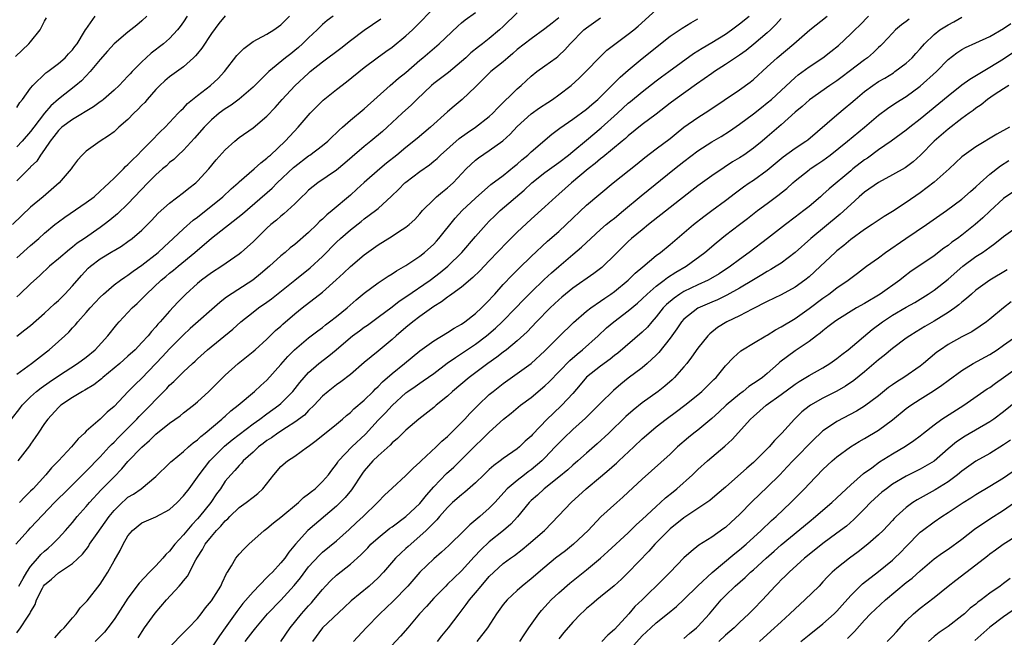
# Model space of a CAD drawing. Units: inches. Extents: x 2535000 to 2538000, y 1554000 to 1557000.
# Drawn here: x 2536099 to 2536241, y 1554390 to 1554478 of the extents above; entities that cross this region are included whole.
import ezdxf

# ---------------------------------------------------------------- set-up
doc = ezdxf.new("R2010")
doc.units = ezdxf.units.IN
doc.header["$MEASUREMENT"] = 0
doc.layers.add('LD25351554_2ft', color=153, linetype='Continuous')

msp = doc.modelspace()

# ---------------------------------------------------------------- linework, layer by layer
at = {"layer": 'LD25351554_2ft'}
for points, elevation in [([(2536099, 1554427.47), (2536101.14, 1554429), (2536103.29, 1554430.71), (2536103.67, 1554431), (2536105, 1554432.16), (2536105.93, 1554433), (2536106.48, 1554433.53), (2536107, 1554434.12), (2536107.43, 1554434.57), (2536107.78, 1554435), (2536109, 1554436.34), (2536109.58, 1554437), (2536111, 1554438.53), (2536111.49, 1554439), (2536113, 1554440.31), (2536113.91, 1554441), (2536114.55, 1554441.45), (2536115, 1554441.7), (2536115.73, 1554442.27), (2536117, 1554443.14), (2536119.33, 1554445), (2536120.19, 1554445.81), (2536121.53, 1554447), (2536123, 1554448.39), (2536124.38, 1554449.62), (2536125, 1554450.06), (2536125.52, 1554450.48), (2536126.2, 1554451), (2536128.63, 1554453), (2536129.85, 1554454.15), (2536130.84, 1554455), (2536131, 1554455.16), (2536133.17, 1554457), (2536134.11, 1554457.89), (2536135, 1554458.55), (2536135.23, 1554458.77), (2536135.5, 1554459), (2536137.62, 1554461), (2536138.28, 1554461.72), (2536139.51, 1554463), (2536141.22, 1554465), (2536142.1, 1554465.9), (2536143.11, 1554466.89), (2536145, 1554468.43), (2536146.47, 1554469.53), (2536149, 1554471.58), (2536150.85, 1554473), (2536152.1, 1554473.9), (2536153, 1554474.51), (2536155, 1554476.13), (2536155.94, 1554477), (2536156.47, 1554477.53), (2536159, 1554480.11)], 8070), ([(2536099.32, 1554397), (2536099.9, 1554398.1), (2536100.47, 1554399), (2536101, 1554399.8), (2536102.04, 1554401), (2536102.47, 1554401.53), (2536103, 1554402.01), (2536103.54, 1554402.46), (2536104.15, 1554403), (2536105, 1554403.88), (2536106.02, 1554405), (2536107, 1554406.14), (2536107.7, 1554407), (2536109, 1554408.45), (2536109.47, 1554409), (2536111.17, 1554410.83), (2536113, 1554412.72), (2536114.13, 1554413.87), (2536115, 1554414.9), (2536117, 1554416.99), (2536118.09, 1554417.91), (2536119, 1554418.82), (2536121, 1554420.43), (2536122.5, 1554421.5), (2536123, 1554421.91), (2536124.41, 1554423), (2536125, 1554423.49), (2536126.66, 1554425), (2536129, 1554427.31), (2536130.86, 1554429), (2536133, 1554430.72), (2536133.31, 1554431), (2536135, 1554432.51), (2536136.25, 1554433.75), (2536137, 1554434.4), (2536137.31, 1554434.69), (2536139, 1554436.14), (2536140.08, 1554437), (2536143, 1554439.27), (2536144.97, 1554441.03), (2536146.01, 1554441.99), (2536147, 1554442.96), (2536149, 1554444.64), (2536151, 1554446.06), (2536153, 1554447.31), (2536153.94, 1554447.94), (2536155, 1554448.62), (2536155.47, 1554449), (2536156.27, 1554449.73), (2536157, 1554450.54), (2536157.21, 1554450.79), (2536157.4, 1554451), (2536159, 1554452.61), (2536159.41, 1554453), (2536160.28, 1554453.72), (2536161, 1554454.27), (2536161.78, 1554455), (2536163.69, 1554457), (2536164.34, 1554457.66), (2536165, 1554458.24), (2536165.42, 1554458.58), (2536167, 1554459.63), (2536168.95, 1554461.05), (2536169.99, 1554462.01), (2536171, 1554463.12), (2536173, 1554464.95), (2536174.22, 1554465.78), (2536175.44, 1554466.56), (2536176.08, 1554467), (2536177, 1554467.66), (2536178.78, 1554469), (2536179.95, 1554470.05), (2536180.91, 1554471), (2536182.9, 1554473.1), (2536183.93, 1554474.07), (2536185.06, 1554474.94), (2536187, 1554476.37), (2536187.77, 1554477), (2536188.44, 1554477.56), (2536191, 1554479.89)], 8080), ([(2536098.26, 1554421), (2536099.44, 1554422.56), (2536099.79, 1554423), (2536101, 1554424.22), (2536101.86, 1554425), (2536102.49, 1554425.51), (2536103.67, 1554426.33), (2536105, 1554427.24), (2536107.75, 1554429), (2536109, 1554429.94), (2536110.26, 1554431), (2536112.12, 1554433), (2536113.4, 1554434.6), (2536113.75, 1554435), (2536115.63, 1554437), (2536116.34, 1554437.66), (2536117, 1554438.32), (2536117.65, 1554439), (2536119.8, 1554441), (2536120.47, 1554441.53), (2536121, 1554441.99), (2536121.56, 1554442.44), (2536122.21, 1554443), (2536124.63, 1554445), (2536127, 1554447.05), (2536131.47, 1554450.53), (2536135.75, 1554454.25), (2536136.49, 1554455), (2536138.81, 1554457.19), (2536139, 1554457.35), (2536141, 1554458.89), (2536141.17, 1554459), (2536143, 1554460.39), (2536143.76, 1554461), (2536144.38, 1554461.62), (2536145, 1554462.2), (2536145.4, 1554462.6), (2536145.88, 1554463), (2536147, 1554464), (2536149, 1554465.65), (2536152.71, 1554469), (2536153.95, 1554470.05), (2536155, 1554470.89), (2536157, 1554472.64), (2536157.45, 1554473), (2536159.8, 1554475), (2536162.46, 1554477.54), (2536163, 1554478), (2536163.54, 1554478.46), (2536165, 1554479.49)], 8072), ([(2536129, 1554479.04), (2536128.08, 1554477.92), (2536127, 1554476.5), (2536125.61, 1554474.39), (2536125, 1554473.63), (2536124.73, 1554473.27), (2536124.44, 1554473), (2536123, 1554471.7), (2536121, 1554470.25), (2536120.32, 1554469.68), (2536119.58, 1554469), (2536119, 1554468.42), (2536117.77, 1554467), (2536117.42, 1554466.58), (2536117, 1554466.16), (2536116.44, 1554465.56), (2536115.84, 1554465), (2536115, 1554464.13), (2536113.69, 1554463), (2536113, 1554462.36), (2536112.22, 1554461.78), (2536111.02, 1554461), (2536109, 1554459.55), (2536108.42, 1554459), (2536107.72, 1554458.28), (2536107, 1554457.28), (2536106.81, 1554457), (2536105.09, 1554455), (2536102.82, 1554453), (2536101, 1554451.52), (2536099.71, 1554450.29), (2536098.41, 1554449)], 8062), ([(2536098.81, 1554473.19), (2536100.72, 1554475), (2536101, 1554475.3), (2536102.37, 1554477), (2536103, 1554478.25), (2536103.26, 1554478.74)], 8054), ([(2536098.88, 1554403), (2536100.62, 1554405), (2536101, 1554405.38), (2536104.44, 1554409), (2536106.43, 1554411), (2536108.73, 1554413.27), (2536109, 1554413.53), (2536111, 1554415.59), (2536112.31, 1554417), (2536112.63, 1554417.37), (2536113, 1554417.7), (2536113.63, 1554418.37), (2536116.27, 1554421), (2536116.62, 1554421.38), (2536118.23, 1554423), (2536119, 1554423.81), (2536120.6, 1554425.4), (2536121, 1554425.87), (2536121.6, 1554426.4), (2536123, 1554427.8), (2536124.28, 1554429), (2536124.67, 1554429.33), (2536125, 1554429.67), (2536126.46, 1554431), (2536130.07, 1554433.93), (2536131.24, 1554435), (2536133, 1554436.39), (2536133.8, 1554437), (2536135, 1554437.83), (2536135.67, 1554438.33), (2536139, 1554441), (2536141.24, 1554442.76), (2536143, 1554444.41), (2536145, 1554446.47), (2536145.57, 1554447), (2536147, 1554448.25), (2536148.55, 1554449.45), (2536149, 1554449.81), (2536150.63, 1554451), (2536151, 1554451.31), (2536152.93, 1554453.07), (2536153.94, 1554454.06), (2536154.86, 1554455), (2536155, 1554455.12), (2536157, 1554456.63), (2536158.39, 1554457.61), (2536159, 1554458.1), (2536159.49, 1554458.51), (2536159.99, 1554459), (2536162.64, 1554461.36), (2536163.8, 1554462.2), (2536165, 1554463.01), (2536167, 1554464.54), (2536167.49, 1554465), (2536168.21, 1554465.79), (2536171, 1554468.54), (2536171.56, 1554469), (2536172.32, 1554469.68), (2536173, 1554470.34), (2536173.85, 1554471), (2536175, 1554471.82), (2536176.6, 1554473), (2536176.84, 1554473.16), (2536177, 1554473.3), (2536177.88, 1554474.12), (2536178.64, 1554475), (2536180.62, 1554477), (2536181, 1554477.32), (2536183, 1554478.73)], 8078), ([(2536144.51, 1554479), (2536143.65, 1554478.35), (2536143, 1554477.78), (2536142.23, 1554477), (2536141, 1554475.86), (2536140.14, 1554475), (2536139.54, 1554474.46), (2536139, 1554474.02), (2536138.42, 1554473.58), (2536137.69, 1554473), (2536135.29, 1554471), (2536133, 1554468.75), (2536131, 1554467.04), (2536129.83, 1554466.17), (2536129, 1554465.65), (2536128.11, 1554465), (2536127, 1554464.06), (2536125.97, 1554463), (2536124.59, 1554461.41), (2536123, 1554459.71), (2536122.24, 1554459), (2536121.62, 1554458.38), (2536121, 1554457.92), (2536120.53, 1554457.47), (2536119.96, 1554457), (2536119, 1554456.15), (2536117.85, 1554455), (2536115, 1554451.99), (2536113.48, 1554450.52), (2536112.38, 1554449.62), (2536111.58, 1554449), (2536111, 1554448.57), (2536108.74, 1554447), (2536107.69, 1554446.31), (2536107, 1554445.74), (2536106.57, 1554445.43), (2536105, 1554444.07), (2536103.73, 1554443), (2536102.33, 1554441.67), (2536101, 1554440.48), (2536099.44, 1554439), (2536099, 1554438.6)], 8066), ([(2536099, 1554444.21), (2536101, 1554445.98), (2536102.2, 1554447), (2536103, 1554447.75), (2536104.49, 1554449), (2536105, 1554449.39), (2536105.94, 1554450.07), (2536109, 1554452.15), (2536110.12, 1554453), (2536111, 1554453.78), (2536111.61, 1554454.39), (2536112.29, 1554455), (2536113, 1554455.67), (2536114.34, 1554457), (2536114.66, 1554457.34), (2536115, 1554457.62), (2536115.67, 1554458.33), (2536116.38, 1554459), (2536117, 1554459.64), (2536118.35, 1554461), (2536119.64, 1554462.36), (2536120.34, 1554463), (2536122.24, 1554465), (2536122.6, 1554465.4), (2536123, 1554465.76), (2536123.59, 1554466.41), (2536125, 1554467.55), (2536126.89, 1554469), (2536127.97, 1554470.03), (2536128.88, 1554471), (2536130.69, 1554473.31), (2536131.68, 1554474.32), (2536133, 1554475.31), (2536133.65, 1554475.65), (2536135, 1554476.41), (2536135.97, 1554477), (2536137, 1554477.72), (2536138.24, 1554479)], 8064), ([(2536123.52, 1554479), (2536123, 1554478.18), (2536122.52, 1554477.48), (2536122.14, 1554477), (2536121, 1554475.76), (2536120.14, 1554475), (2536118.36, 1554473.64), (2536117.61, 1554473), (2536117, 1554472.43), (2536115.59, 1554471), (2536115.3, 1554470.7), (2536115, 1554470.33), (2536113.75, 1554469), (2536113, 1554468.31), (2536111.5, 1554467), (2536111.22, 1554466.78), (2536111, 1554466.64), (2536110.06, 1554465.94), (2536107, 1554464.1), (2536105.51, 1554463), (2536105, 1554462.53), (2536104.34, 1554461.66), (2536103.8, 1554461), (2536103, 1554459.81), (2536102.43, 1554459), (2536101.88, 1554458.12), (2536101, 1554457.28), (2536100.87, 1554457.13), (2536100.72, 1554457), (2536099, 1554455.29)], 8060), ([(2536117.74, 1554479), (2536117, 1554478.31), (2536116.3, 1554477.7), (2536115, 1554476.67), (2536113, 1554475.02), (2536112.04, 1554473.96), (2536111, 1554472.76), (2536109.57, 1554471), (2536108.31, 1554469.69), (2536107.48, 1554469), (2536105, 1554467.03), (2536103.92, 1554466.08), (2536103, 1554465), (2536101.45, 1554463), (2536101, 1554462.38), (2536099.79, 1554461), (2536099, 1554460.17)], 8058), ([(2536099, 1554465.85), (2536099.45, 1554466.55), (2536099.83, 1554467), (2536101, 1554468.6), (2536101.32, 1554469), (2536103.19, 1554470.81), (2536103.46, 1554471), (2536105, 1554472.19), (2536105.95, 1554473), (2536106.45, 1554473.55), (2536107, 1554474.12), (2536107.37, 1554474.63), (2536107.68, 1554475), (2536108.76, 1554476.76), (2536108.89, 1554477), (2536108.92, 1554477.08), (2536110.27, 1554479)], 8056), ([(2536099, 1554432.93), (2536100.17, 1554433.83), (2536101, 1554434.5), (2536103, 1554436.23), (2536104.42, 1554437.58), (2536105, 1554438.09), (2536105.91, 1554439), (2536107, 1554440.16), (2536108.31, 1554441.69), (2536109.29, 1554442.71), (2536109.6, 1554443), (2536111, 1554444.06), (2536112.84, 1554445.16), (2536113, 1554445.28), (2536114.09, 1554445.91), (2536115, 1554446.55), (2536115.59, 1554447), (2536117, 1554448.2), (2536118.4, 1554449.6), (2536119.37, 1554450.63), (2536121, 1554452.1), (2536123, 1554453.6), (2536123.76, 1554454.24), (2536124.75, 1554455), (2536125, 1554455.23), (2536126.63, 1554457), (2536127.7, 1554458.3), (2536129, 1554459.76), (2536130.37, 1554461), (2536131, 1554461.5), (2536133, 1554462.92), (2536135, 1554464.61), (2536136.16, 1554465.84), (2536137.18, 1554467), (2536139, 1554468.95), (2536141, 1554470.8), (2536141.23, 1554471), (2536143, 1554472.4), (2536145.61, 1554474.39), (2536147, 1554475.49), (2536149, 1554476.96), (2536151.41, 1554478.59)], 8068), ([(2536099, 1554390.24), (2536099.56, 1554391), (2536100.54, 1554392.54), (2536100.93, 1554393.07), (2536101, 1554393.25), (2536101.64, 1554394.36), (2536101.83, 1554395), (2536102.71, 1554396.71), (2536102.87, 1554397), (2536103, 1554397.18), (2536104, 1554398), (2536105, 1554398.91), (2536107, 1554400.22), (2536108.44, 1554401.56), (2536109.31, 1554402.69), (2536109.49, 1554403), (2536110.57, 1554404.57), (2536112.28, 1554407), (2536113, 1554407.86), (2536114.15, 1554409), (2536114.59, 1554409.41), (2536115, 1554409.76), (2536115.78, 1554410.22), (2536116.91, 1554411), (2536119, 1554412.73), (2536121, 1554414.66), (2536121.16, 1554414.84), (2536121.35, 1554415), (2536123, 1554416.35), (2536123.71, 1554417), (2536124.39, 1554417.61), (2536125, 1554418.04), (2536125.47, 1554418.53), (2536126.09, 1554419), (2536128.49, 1554421), (2536128.75, 1554421.25), (2536129, 1554421.45), (2536129.8, 1554422.2), (2536130.85, 1554423), (2536133.22, 1554425), (2536134.14, 1554425.86), (2536135, 1554426.63), (2536137, 1554428.86), (2536137.99, 1554430.01), (2536138.98, 1554431), (2536141, 1554432.7), (2536142.3, 1554433.7), (2536143, 1554434.2), (2536143.43, 1554434.57), (2536144.02, 1554435), (2536145, 1554435.76), (2536146.54, 1554437), (2536147.84, 1554438.16), (2536149, 1554439.14), (2536151, 1554440.63), (2536152.43, 1554441.57), (2536153, 1554441.91), (2536153.65, 1554442.35), (2536155, 1554443.1), (2536157, 1554444.44), (2536157.69, 1554445), (2536159, 1554446.2), (2536159.39, 1554446.61), (2536159.74, 1554447), (2536162.1, 1554449.9), (2536163.11, 1554451), (2536165, 1554452.79), (2536167.24, 1554454.76), (2536169, 1554456.08), (2536170.6, 1554457.4), (2536171, 1554457.71), (2536171.68, 1554458.32), (2536172.53, 1554459), (2536173, 1554459.44), (2536175.99, 1554462.01), (2536177.13, 1554462.87), (2536179, 1554464.15), (2536181, 1554465.61), (2536181.73, 1554466.27), (2536182.62, 1554467), (2536183, 1554467.36), (2536185.81, 1554470.19), (2536187, 1554471.23), (2536189, 1554472.91), (2536193, 1554476.08), (2536194.75, 1554477.25), (2536195.99, 1554478.01), (2536197, 1554478.58)], 8082), ([(2536171, 1554479.44), (2536169, 1554477.51), (2536168.45, 1554477), (2536167, 1554475.78), (2536166, 1554475), (2536165.42, 1554474.58), (2536164.32, 1554473.68), (2536163.61, 1554473), (2536163, 1554472.45), (2536161.12, 1554470.88), (2536159, 1554469.27), (2536158.68, 1554469), (2536156.55, 1554467), (2536155.78, 1554466.22), (2536154.48, 1554465), (2536152.3, 1554463), (2536151.61, 1554462.39), (2536149.94, 1554461), (2536149, 1554460.24), (2536147.25, 1554458.75), (2536146.19, 1554457.81), (2536145, 1554456.83), (2536142.32, 1554455), (2536141, 1554453.94), (2536140.53, 1554453.47), (2536140.03, 1554453), (2536139, 1554451.98), (2536137.95, 1554451), (2536137.45, 1554450.55), (2536137, 1554450.21), (2536136.37, 1554449.63), (2536135.57, 1554449), (2536135, 1554448.49), (2536133.48, 1554447), (2536133, 1554446.51), (2536132.22, 1554445.78), (2536131.31, 1554445), (2536131, 1554444.75), (2536128.53, 1554443), (2536127, 1554442.03), (2536125.59, 1554441), (2536125, 1554440.52), (2536123.35, 1554439), (2536122.19, 1554437.81), (2536121, 1554436.52), (2536119.63, 1554435), (2536119.32, 1554434.68), (2536119, 1554434.28), (2536118.38, 1554433.62), (2536117.89, 1554433), (2536117, 1554432.02), (2536116.03, 1554431), (2536115, 1554430.05), (2536113.81, 1554429), (2536111.4, 1554427), (2536111.19, 1554426.81), (2536110.07, 1554425.93), (2536108.81, 1554425.19), (2536108.45, 1554425), (2536107, 1554424.12), (2536105.36, 1554423), (2536105, 1554422.67), (2536103.46, 1554421), (2536103, 1554420.38), (2536102.06, 1554419), (2536101.65, 1554418.35), (2536101, 1554417.42), (2536100.84, 1554417.16), (2536099.17, 1554415)], 8074), ([(2536177, 1554478.75), (2536176.02, 1554477.98), (2536175, 1554477.14), (2536173, 1554475.73), (2536171, 1554474.16), (2536170.38, 1554473.62), (2536169.64, 1554473), (2536169, 1554472.43), (2536167.22, 1554471), (2536165.19, 1554469), (2536165, 1554468.8), (2536163.11, 1554467), (2536161.95, 1554466.05), (2536161, 1554465.23), (2536158.52, 1554463), (2536156.61, 1554461.39), (2536155, 1554460.09), (2536153.69, 1554459), (2536152.19, 1554457.81), (2536151.23, 1554457), (2536149, 1554455.07), (2536147.93, 1554454.07), (2536147, 1554453.24), (2536144.37, 1554451), (2536143.62, 1554450.38), (2536143, 1554449.77), (2536142.58, 1554449.42), (2536142.19, 1554449), (2536141, 1554447.85), (2536139, 1554446.13), (2536138.36, 1554445.64), (2536137.62, 1554445), (2536137, 1554444.5), (2536135.36, 1554443), (2536134.09, 1554441.91), (2536132.98, 1554441.02), (2536129.33, 1554438.67), (2536129, 1554438.39), (2536128.21, 1554437.79), (2536123.97, 1554434.03), (2536122.93, 1554433.07), (2536121, 1554431.11), (2536119.98, 1554430.02), (2536117, 1554426.89), (2536116.03, 1554425.97), (2536115.05, 1554425), (2536113, 1554422.83), (2536112, 1554422), (2536111, 1554421.02), (2536109, 1554419.26), (2536108.74, 1554419), (2536107.82, 1554418.18), (2536106.89, 1554417), (2536105, 1554415), (2536104, 1554414), (2536103.17, 1554413), (2536101.35, 1554411), (2536101, 1554410.64), (2536100.17, 1554409.83), (2536099.38, 1554409)], 8076), ([(2536104.46, 1554389.54), (2536105.38, 1554390.62), (2536105.82, 1554391), (2536107, 1554392.4), (2536107.54, 1554393), (2536108.13, 1554393.87), (2536109, 1554394.7), (2536109.12, 1554394.88), (2536111, 1554397.28), (2536111.68, 1554398.32), (2536112.09, 1554399), (2536113, 1554400.63), (2536113.88, 1554402.12), (2536114.31, 1554403), (2536115, 1554404.22), (2536115.66, 1554405), (2536117, 1554406.09), (2536119, 1554406.97), (2536121, 1554408.01), (2536122.08, 1554409), (2536123, 1554409.96), (2536123.79, 1554411), (2536125, 1554412.64), (2536125.23, 1554413), (2536126.76, 1554415), (2536128.89, 1554417.11), (2536129.99, 1554418.01), (2536133, 1554420.32), (2536133.96, 1554421), (2536135, 1554421.77), (2536136.7, 1554423), (2536137, 1554423.26), (2536138.72, 1554425), (2536139.72, 1554426.28), (2536140.34, 1554427), (2536141, 1554427.72), (2536142.49, 1554429), (2536143.9, 1554430.1), (2536144.94, 1554431), (2536147, 1554432.77), (2536147.31, 1554433), (2536148.3, 1554433.7), (2536149, 1554434.22), (2536149.46, 1554434.54), (2536151, 1554435.67), (2536153, 1554437.14), (2536154.04, 1554437.96), (2536155, 1554438.58), (2536158.48, 1554441), (2536159.91, 1554442.09), (2536161.01, 1554442.99), (2536163.03, 1554445), (2536165, 1554447.27), (2536166.54, 1554449), (2536167, 1554449.47), (2536167.77, 1554450.23), (2536168.58, 1554451), (2536172.03, 1554453.97), (2536173.13, 1554455), (2536175, 1554456.48), (2536177, 1554457.95), (2536178.38, 1554459), (2536179, 1554459.49), (2536181, 1554461.12), (2536183.11, 1554462.89), (2536185.43, 1554465), (2536187, 1554466.45), (2536187.31, 1554466.69), (2536189, 1554468.1), (2536191, 1554469.68), (2536191.75, 1554470.25), (2536192.81, 1554471), (2536196.39, 1554473.61), (2536197.62, 1554474.38), (2536199, 1554475.18), (2536201, 1554476.41), (2536201.86, 1554477), (2536203, 1554477.87), (2536204.37, 1554479)], 8084), ([(2536209, 1554478.63), (2536208.23, 1554477.77), (2536207.45, 1554477), (2536207, 1554476.58), (2536205.05, 1554474.95), (2536203.94, 1554474.06), (2536203, 1554473.38), (2536202.43, 1554473), (2536201, 1554472.01), (2536199.4, 1554471), (2536199, 1554470.73), (2536196.82, 1554469.18), (2536193.73, 1554467), (2536193, 1554466.45), (2536191, 1554464.87), (2536189, 1554463.37), (2536187, 1554461.77), (2536186.61, 1554461.39), (2536186.1, 1554461), (2536183.32, 1554458.68), (2536183, 1554458.45), (2536182.23, 1554457.77), (2536181.24, 1554457), (2536178.84, 1554455), (2536177, 1554453.35), (2536176.58, 1554453), (2536175, 1554451.56), (2536173, 1554449.78), (2536171, 1554447.9), (2536169.55, 1554446.45), (2536167, 1554443.8), (2536165.64, 1554442.36), (2536164.64, 1554441.36), (2536163, 1554440.01), (2536161.59, 1554439), (2536161.26, 1554438.74), (2536161, 1554438.57), (2536160.13, 1554437.87), (2536159, 1554437.2), (2536157, 1554435.78), (2536155.97, 1554435), (2536155, 1554434.21), (2536153.6, 1554433), (2536153, 1554432.44), (2536151, 1554430.77), (2536149, 1554429.15), (2536147, 1554427.42), (2536145.62, 1554426.38), (2536145, 1554425.95), (2536143.81, 1554425), (2536143, 1554424.3), (2536141.8, 1554423), (2536141, 1554422.23), (2536140.4, 1554421.6), (2536139, 1554420.55), (2536137.81, 1554419.81), (2536136.57, 1554419), (2536135.66, 1554418.34), (2536135, 1554417.92), (2536134.48, 1554417.52), (2536133.77, 1554417), (2536133, 1554416.27), (2536131.59, 1554415), (2536131.33, 1554414.67), (2536131, 1554414.33), (2536130.4, 1554413.6), (2536129.79, 1554413), (2536129, 1554412.07), (2536128.3, 1554411), (2536127.75, 1554410.25), (2536126.93, 1554409), (2536125.3, 1554407), (2536125, 1554406.65), (2536124.18, 1554405.82), (2536123, 1554404.36), (2536121.76, 1554403), (2536121, 1554402.02), (2536120.45, 1554401.55), (2536120.01, 1554401), (2536119, 1554399.91), (2536118.11, 1554399), (2536116.61, 1554397.39), (2536115, 1554395.23), (2536113.56, 1554393), (2536113, 1554392.19), (2536112.12, 1554391), (2536111.63, 1554390.37), (2536110.29, 1554389)], 8086), ([(2536116.45, 1554389.55), (2536117.4, 1554391), (2536118.9, 1554393.1), (2536120.55, 1554395), (2536122.37, 1554397), (2536122.68, 1554397.32), (2536123, 1554397.76), (2536123.57, 1554398.43), (2536124.78, 1554400.78), (2536125, 1554401.15), (2536125.73, 1554402.27), (2536126.11, 1554403), (2536127, 1554404.13), (2536127.75, 1554405), (2536128.38, 1554405.62), (2536129, 1554406.36), (2536129.35, 1554406.65), (2536129.67, 1554407), (2536131, 1554408.27), (2536132.02, 1554409), (2536133, 1554409.8), (2536133.69, 1554410.31), (2536134.39, 1554411), (2536135.97, 1554413), (2536137, 1554414.19), (2536137.95, 1554415), (2536139, 1554415.68), (2536140.84, 1554417), (2536140.94, 1554417.06), (2536142.09, 1554417.91), (2536145, 1554420.27), (2536145.87, 1554421), (2536146.46, 1554421.54), (2536147, 1554421.95), (2536147.52, 1554422.48), (2536149, 1554423.73), (2536150.29, 1554425), (2536150.63, 1554425.37), (2536151, 1554425.69), (2536151.64, 1554426.36), (2536153, 1554427.57), (2536154.81, 1554429), (2536157, 1554430.83), (2536159, 1554432.29), (2536161, 1554433.47), (2536161.93, 1554434.07), (2536163, 1554434.67), (2536163.47, 1554435), (2536165, 1554436.19), (2536165.88, 1554437), (2536167, 1554438.11), (2536167.41, 1554438.59), (2536167.79, 1554439), (2536169, 1554440.37), (2536170.27, 1554441.73), (2536171.27, 1554442.73), (2536173, 1554444.38), (2536175.39, 1554446.61), (2536177, 1554448.02), (2536178.07, 1554449), (2536181, 1554451.8), (2536184.8, 1554455), (2536188.27, 1554457.73), (2536189.37, 1554458.63), (2536191, 1554459.88), (2536193, 1554461.4), (2536193.89, 1554462.11), (2536195.01, 1554462.99), (2536197, 1554464.39), (2536198.59, 1554465.41), (2536203, 1554468.4), (2536204.51, 1554469.49), (2536205, 1554469.89), (2536207, 1554471.7), (2536208.42, 1554473), (2536210.81, 1554475), (2536213.12, 1554477), (2536215.59, 1554479)], 8088), ([(2536121, 1554388.15), (2536122.37, 1554389.63), (2536123, 1554390.25), (2536123.36, 1554390.64), (2536123.73, 1554391), (2536125, 1554392.34), (2536125.52, 1554393), (2536126.15, 1554393.85), (2536127, 1554394.88), (2536128.35, 1554397), (2536128.55, 1554397.45), (2536129.19, 1554398.81), (2536129.34, 1554399), (2536129.92, 1554399.92), (2536130.54, 1554401), (2536131, 1554401.58), (2536131.68, 1554402.32), (2536132.39, 1554403), (2536134.62, 1554405), (2536135, 1554405.26), (2536135.93, 1554406.07), (2536137, 1554406.9), (2536139.55, 1554409), (2536140.28, 1554409.72), (2536141, 1554410.24), (2536141.39, 1554410.61), (2536141.92, 1554411), (2536143, 1554412.03), (2536143.84, 1554413), (2536144.33, 1554413.67), (2536145, 1554414.53), (2536145.18, 1554414.82), (2536145.31, 1554415), (2536147.22, 1554417), (2536149.17, 1554418.83), (2536151, 1554420.84), (2536152.07, 1554421.93), (2536153, 1554422.96), (2536155, 1554424.79), (2536155.28, 1554425), (2536156.31, 1554425.69), (2536157, 1554426.17), (2536157.5, 1554426.5), (2536159, 1554427.58), (2536160.94, 1554429.06), (2536162.11, 1554429.89), (2536163, 1554430.43), (2536165, 1554431.77), (2536166.6, 1554433), (2536167.9, 1554434.1), (2536168.86, 1554435), (2536170.8, 1554437), (2536171.86, 1554438.14), (2536173, 1554439.28), (2536174.91, 1554441.09), (2536175.95, 1554442.05), (2536177, 1554442.97), (2536179, 1554444.68), (2536180.27, 1554445.73), (2536181.6, 1554447), (2536183, 1554448.29), (2536183.81, 1554449), (2536184.46, 1554449.54), (2536185, 1554449.94), (2536186.31, 1554451), (2536188.86, 1554453.14), (2536193.64, 1554457), (2536195, 1554458.08), (2536197, 1554459.61), (2536199, 1554460.89), (2536200.34, 1554461.66), (2536201.57, 1554462.43), (2536203, 1554463.44), (2536205, 1554464.94), (2536206.15, 1554465.85), (2536207, 1554466.49), (2536207.59, 1554467), (2536209, 1554468.29), (2536211, 1554470.17), (2536211.45, 1554470.55), (2536213, 1554471.67), (2536214.99, 1554473), (2536216.12, 1554473.88), (2536217.22, 1554474.78), (2536219, 1554476.43), (2536219.57, 1554477), (2536220.3, 1554477.7), (2536221.57, 1554479)], 8090), ([(2536227.43, 1554478.57), (2536227, 1554478.22), (2536226.29, 1554477.71), (2536225.46, 1554477), (2536225, 1554476.54), (2536223.57, 1554475), (2536223.28, 1554474.72), (2536223, 1554474.47), (2536222.26, 1554473.74), (2536221.4, 1554473), (2536221, 1554472.71), (2536218.77, 1554471), (2536217.75, 1554470.25), (2536217, 1554469.67), (2536216, 1554469), (2536213.06, 1554466.94), (2536212.01, 1554465.99), (2536211, 1554465.15), (2536209, 1554463.36), (2536207, 1554461.62), (2536206.27, 1554461), (2536205, 1554459.97), (2536203.63, 1554459), (2536203, 1554458.59), (2536202, 1554458), (2536200.77, 1554457.23), (2536199, 1554456.03), (2536197, 1554454.56), (2536196.12, 1554453.88), (2536189.92, 1554449), (2536189, 1554448.26), (2536187.48, 1554447), (2536187, 1554446.57), (2536186.19, 1554445.81), (2536185, 1554444.6), (2536183.38, 1554443), (2536183.18, 1554442.82), (2536182.05, 1554441.95), (2536179, 1554439.83), (2536177.45, 1554438.55), (2536177, 1554438.16), (2536175.77, 1554437), (2536173.79, 1554435), (2536172.43, 1554433.57), (2536171, 1554432.26), (2536169.46, 1554431), (2536169, 1554430.66), (2536168.08, 1554429.92), (2536166.8, 1554429), (2536164.09, 1554427), (2536161.72, 1554425), (2536161, 1554424.33), (2536159.36, 1554423), (2536159, 1554422.69), (2536156.87, 1554421), (2536155, 1554419.4), (2536153.78, 1554418.22), (2536153, 1554417.58), (2536152.72, 1554417.28), (2536151, 1554415.73), (2536150.26, 1554415), (2536149, 1554413.57), (2536148.75, 1554413.25), (2536147.16, 1554410.84), (2536146.26, 1554409.74), (2536145.53, 1554409), (2536145, 1554408.49), (2536140.89, 1554405), (2536139.09, 1554403), (2536138.14, 1554401.86), (2536137.56, 1554401), (2536137, 1554400.31), (2536135.78, 1554399), (2536135.38, 1554398.62), (2536135, 1554398.2), (2536133, 1554396.14), (2536131.54, 1554394.46), (2536130.65, 1554393.35), (2536129, 1554391), (2536128.16, 1554389.84), (2536127, 1554388.09)], 8092), ([(2536131.89, 1554389), (2536132.37, 1554389.63), (2536133, 1554390.52), (2536133.38, 1554391), (2536135.1, 1554393), (2536137, 1554394.97), (2536138.92, 1554397.08), (2536139.82, 1554398.18), (2536141, 1554399.74), (2536142.55, 1554401.45), (2536143, 1554401.88), (2536145, 1554403.52), (2536146.85, 1554405.15), (2536147.88, 1554406.12), (2536148.84, 1554407), (2536150.9, 1554409), (2536151, 1554409.13), (2536151.92, 1554410.08), (2536153, 1554411.08), (2536155, 1554412.88), (2536156.03, 1554413.97), (2536157, 1554414.82), (2536157.17, 1554415), (2536159.35, 1554417), (2536160.18, 1554417.82), (2536161, 1554418.51), (2536161.24, 1554418.76), (2536163, 1554420.51), (2536163.47, 1554421), (2536164.2, 1554421.8), (2536165.4, 1554423), (2536167, 1554424.54), (2536167.54, 1554425), (2536169, 1554426.14), (2536171, 1554427.55), (2536173, 1554428.99), (2536175, 1554430.85), (2536177, 1554432.87), (2536179.09, 1554434.91), (2536181, 1554436.54), (2536181.6, 1554437), (2536183, 1554437.96), (2536183.6, 1554438.4), (2536184.5, 1554439), (2536185, 1554439.36), (2536186.98, 1554441), (2536187.99, 1554442.01), (2536189.07, 1554442.93), (2536191, 1554444.54), (2536191.61, 1554445), (2536193, 1554446.14), (2536196.39, 1554449), (2536197.85, 1554450.15), (2536199, 1554451.01), (2536201, 1554452.46), (2536202.44, 1554453.56), (2536203.59, 1554454.41), (2536204.4, 1554455), (2536205, 1554455.4), (2536207, 1554456.84), (2536209.28, 1554458.72), (2536211, 1554459.98), (2536212.56, 1554461), (2536212.81, 1554461.19), (2536217, 1554464.77), (2536218.22, 1554465.78), (2536219, 1554466.44), (2536219.62, 1554467), (2536221, 1554468.15), (2536222.16, 1554469), (2536223, 1554469.56), (2536223.92, 1554470.08), (2536225.15, 1554470.85), (2536225.37, 1554471), (2536227, 1554472.24), (2536227.83, 1554473), (2536228.38, 1554473.62), (2536229, 1554474.27), (2536229.62, 1554475), (2536231, 1554476.33), (2536231.84, 1554477), (2536232.54, 1554477.46), (2536233, 1554477.74), (2536233.85, 1554478.15), (2536235, 1554478.83)], 8094), ([(2536137, 1554389.03), (2536138.34, 1554391), (2536139.99, 1554393), (2536141, 1554394.15), (2536141.41, 1554394.59), (2536141.77, 1554395), (2536143, 1554396.52), (2536143.43, 1554397), (2536144.2, 1554397.8), (2536145, 1554398.55), (2536147, 1554400.14), (2536148.5, 1554401.5), (2536149.5, 1554402.5), (2536149.96, 1554403), (2536151, 1554403.93), (2536152.69, 1554405.31), (2536153, 1554405.52), (2536155, 1554407.02), (2536157, 1554408.89), (2536157.95, 1554410.05), (2536159, 1554411.25), (2536160.82, 1554413.18), (2536161.89, 1554414.11), (2536162.82, 1554415), (2536165, 1554417.2), (2536165.93, 1554418.07), (2536167, 1554419.14), (2536169.02, 1554421), (2536170.12, 1554421.88), (2536171.48, 1554423), (2536173, 1554424.14), (2536175, 1554425.81), (2536175.61, 1554426.39), (2536178.56, 1554429.44), (2536179.63, 1554430.37), (2536180.42, 1554431), (2536182.65, 1554433), (2536183.88, 1554434.12), (2536184.92, 1554435), (2536187, 1554436.57), (2536188.31, 1554437.69), (2536189, 1554438.31), (2536189.7, 1554439), (2536191, 1554440.13), (2536192.17, 1554441), (2536192.63, 1554441.37), (2536193.86, 1554442.14), (2536195.32, 1554443), (2536198, 1554445), (2536199.63, 1554446.37), (2536201, 1554447.46), (2536202.99, 1554449), (2536204.14, 1554449.86), (2536205.6, 1554451), (2536207, 1554452.05), (2536208.7, 1554453.3), (2536209, 1554453.55), (2536209.8, 1554454.2), (2536210.66, 1554455), (2536211, 1554455.3), (2536213, 1554456.89), (2536213.15, 1554457), (2536214.28, 1554457.72), (2536215, 1554458.21), (2536216.06, 1554459), (2536218.55, 1554461), (2536220.96, 1554463), (2536223, 1554464.74), (2536224.3, 1554465.7), (2536225.5, 1554466.5), (2536227, 1554467.44), (2536229, 1554468.92), (2536231.32, 1554471), (2536233, 1554472.74), (2536234.28, 1554473.72), (2536235, 1554474.19), (2536235.52, 1554474.48), (2536237, 1554475.12), (2536239, 1554476.06), (2536241, 1554477.22), (2536242.06, 1554477.94)], 8096), ([(2536245, 1554475.52), (2536241, 1554472.81), (2536239, 1554471.57), (2536236.12, 1554469.88), (2536234.97, 1554469.03), (2536233, 1554467.49), (2536229, 1554464.16), (2536227.5, 1554463), (2536227, 1554462.58), (2536224.81, 1554461), (2536223, 1554459.75), (2536221.43, 1554458.57), (2536221, 1554458.3), (2536219.32, 1554457), (2536219, 1554456.74), (2536215.88, 1554454.12), (2536215, 1554453.3), (2536214.65, 1554453), (2536213, 1554451.61), (2536212.24, 1554451), (2536211, 1554450.05), (2536209.6, 1554449), (2536207.03, 1554446.97), (2536204.41, 1554445), (2536203, 1554443.99), (2536201.69, 1554443), (2536200.07, 1554441.93), (2536198.82, 1554441.18), (2536198.5, 1554441), (2536197, 1554440.31), (2536195, 1554439.35), (2536194.42, 1554439), (2536193.58, 1554438.42), (2536192.5, 1554437.5), (2536192.03, 1554437), (2536191, 1554435.71), (2536190.36, 1554435), (2536189.74, 1554434.26), (2536189, 1554433.52), (2536185.49, 1554430.51), (2536185, 1554430.14), (2536184.37, 1554429.63), (2536183, 1554428.65), (2536181, 1554427.04), (2536180.07, 1554425.93), (2536179, 1554424.71), (2536177.42, 1554423), (2536176.17, 1554421.83), (2536175.34, 1554421), (2536173.21, 1554418.79), (2536173, 1554418.55), (2536172.18, 1554417.82), (2536171.33, 1554417), (2536171, 1554416.73), (2536169, 1554415.33), (2536168.57, 1554415), (2536167.65, 1554414.35), (2536167, 1554413.77), (2536166.19, 1554413), (2536165, 1554411.82), (2536163.48, 1554410.52), (2536163, 1554410.14), (2536161.71, 1554409), (2536161, 1554408.31), (2536159.84, 1554407), (2536159.46, 1554406.54), (2536157.91, 1554405), (2536157, 1554404.16), (2536155.3, 1554402.7), (2536155, 1554402.4), (2536154.26, 1554401.74), (2536153.52, 1554401), (2536151.76, 1554399), (2536151, 1554398.19), (2536149.7, 1554397), (2536147.11, 1554394.89), (2536146.09, 1554393.91), (2536143, 1554391), (2536141.55, 1554389)], 8098), ([(2536241.73, 1554469), (2536241, 1554468.51), (2536239.65, 1554467.65), (2536238.67, 1554467), (2536237.76, 1554466.24), (2536237, 1554465.73), (2536236.6, 1554465.4), (2536236.03, 1554465), (2536235, 1554464.25), (2536233, 1554462.73), (2536231.02, 1554461), (2536229.04, 1554458.96), (2536227.97, 1554458.03), (2536226.82, 1554457.18), (2536225, 1554456.13), (2536223, 1554455.06), (2536221, 1554453.68), (2536220.22, 1554453), (2536219, 1554451.9), (2536217.49, 1554450.51), (2536213.25, 1554447), (2536211, 1554445), (2536209, 1554443.46), (2536208.29, 1554443), (2536207.49, 1554442.51), (2536207, 1554442.26), (2536206.23, 1554441.77), (2536205, 1554441.06), (2536203, 1554439.84), (2536201.18, 1554438.82), (2536199.82, 1554438.18), (2536199, 1554437.84), (2536197, 1554436.97), (2536195, 1554435.39), (2536194.65, 1554435), (2536193.98, 1554434.01), (2536193, 1554432.66), (2536191.41, 1554430.59), (2536191, 1554430.19), (2536189.71, 1554429), (2536189, 1554428.4), (2536187, 1554426.89), (2536185.94, 1554426.06), (2536184.86, 1554425.14), (2536183, 1554423.31), (2536182.71, 1554423), (2536180.84, 1554421.16), (2536179, 1554419.5), (2536177.73, 1554418.27), (2536177, 1554417.56), (2536176.49, 1554417), (2536175, 1554415.43), (2536174.56, 1554415), (2536173, 1554413.69), (2536172.59, 1554413.41), (2536172.05, 1554413), (2536171, 1554412.18), (2536169.59, 1554411), (2536167.77, 1554409), (2536167, 1554408.22), (2536165.62, 1554407), (2536164.19, 1554405.81), (2536163.4, 1554405), (2536161.18, 1554402.82), (2536160.14, 1554401.86), (2536159, 1554400.91), (2536157, 1554399.01), (2536155.25, 1554397), (2536153.18, 1554394.82), (2536152.16, 1554393.84), (2536151.24, 1554393), (2536149.3, 1554391), (2536147.44, 1554389)], 8100), ([(2536241.83, 1554463), (2536240.01, 1554461.99), (2536237, 1554460.19), (2536235.32, 1554459), (2536235, 1554458.73), (2536233.15, 1554457), (2536231, 1554455.09), (2536229, 1554453.57), (2536227, 1554452.16), (2536225, 1554450.86), (2536223.83, 1554450.17), (2536222.11, 1554449), (2536221, 1554448.28), (2536219, 1554446.84), (2536218, 1554446), (2536217, 1554445.21), (2536216.77, 1554445), (2536214.67, 1554443), (2536213.8, 1554442.2), (2536213, 1554441.48), (2536212.4, 1554441), (2536211, 1554440.01), (2536209, 1554438.9), (2536207, 1554437.92), (2536204.81, 1554436.81), (2536203, 1554435.86), (2536201.18, 1554435), (2536199.82, 1554434.18), (2536198.71, 1554433.29), (2536198.42, 1554433), (2536197, 1554431.22), (2536196.1, 1554429.9), (2536195.41, 1554429), (2536195, 1554428.52), (2536193.65, 1554427), (2536193.32, 1554426.68), (2536192.25, 1554425.75), (2536191.31, 1554425), (2536189, 1554423.36), (2536187.68, 1554422.32), (2536186.63, 1554421.37), (2536184.2, 1554419), (2536182.54, 1554417.46), (2536181, 1554416.13), (2536179.74, 1554415), (2536179, 1554414.37), (2536178.3, 1554413.7), (2536177, 1554412.64), (2536174.89, 1554411), (2536173.91, 1554410.09), (2536173, 1554409.28), (2536172.73, 1554409), (2536171.06, 1554406.94), (2536170.09, 1554405.91), (2536169.03, 1554405), (2536167, 1554403.34), (2536165.79, 1554402.21), (2536164.82, 1554401.18), (2536163, 1554399.17), (2536161.87, 1554398.13), (2536161, 1554397.26), (2536160.72, 1554397), (2536159, 1554395.23), (2536157.96, 1554394.04), (2536156.97, 1554393), (2536155.25, 1554391), (2536154.23, 1554389.77), (2536151, 1554386.31)], 8102), ([(2536159.54, 1554389), (2536160.17, 1554389.83), (2536161.13, 1554391), (2536162.64, 1554393), (2536163.68, 1554394.32), (2536164.15, 1554395), (2536165, 1554396), (2536165.82, 1554397), (2536167, 1554398.35), (2536167.66, 1554399), (2536169, 1554400.22), (2536170.04, 1554401), (2536170.6, 1554401.4), (2536171.74, 1554402.26), (2536172.64, 1554403), (2536174.93, 1554405), (2536177, 1554407.12), (2536178.76, 1554409), (2536180.93, 1554411), (2536183, 1554412.7), (2536184.25, 1554413.75), (2536185, 1554414.43), (2536185.31, 1554414.69), (2536185.62, 1554415), (2536187.79, 1554417), (2536189, 1554418.15), (2536189.96, 1554419), (2536191, 1554419.89), (2536192.43, 1554421), (2536193.91, 1554422.09), (2536195.12, 1554423), (2536197, 1554424.5), (2536197.6, 1554425), (2536198.32, 1554425.68), (2536199.31, 1554426.69), (2536199.64, 1554427), (2536201, 1554428.67), (2536202.12, 1554429.88), (2536203.17, 1554430.83), (2536203.41, 1554431), (2536205, 1554431.92), (2536206.79, 1554433), (2536207, 1554433.11), (2536208.16, 1554433.84), (2536209, 1554434.28), (2536211, 1554435.49), (2536213, 1554436.91), (2536215, 1554438.41), (2536215.84, 1554439), (2536217, 1554439.89), (2536218.62, 1554441), (2536219, 1554441.31), (2536219.98, 1554442.02), (2536221.29, 1554443), (2536223, 1554444.23), (2536224.02, 1554445), (2536226.91, 1554447), (2536229.89, 1554449), (2536232.78, 1554451), (2536235, 1554452.67), (2536236.23, 1554453.77), (2536237, 1554454.42), (2536237.63, 1554455), (2536239, 1554456.23), (2536240.53, 1554457.47), (2536241.77, 1554458.23)], 8104), ([(2536242.32, 1554453.68), (2536241, 1554452.73), (2536239, 1554450.93), (2536238.01, 1554449.99), (2536236.92, 1554449), (2536235, 1554447.48), (2536234.35, 1554447), (2536233.55, 1554446.45), (2536233, 1554445.99), (2536232.41, 1554445.59), (2536231, 1554444.49), (2536228.82, 1554443), (2536227.72, 1554442.28), (2536226.58, 1554441.42), (2536226.05, 1554441), (2536223.24, 1554439), (2536221, 1554437.66), (2536219.83, 1554437), (2536217, 1554435.24), (2536216.65, 1554435), (2536215.73, 1554434.27), (2536215, 1554433.73), (2536214.61, 1554433.39), (2536214.07, 1554433), (2536213, 1554432.16), (2536211, 1554430.83), (2536208.81, 1554429.19), (2536208.62, 1554429), (2536207, 1554427.57), (2536206.31, 1554427), (2536205.52, 1554426.48), (2536205, 1554426.11), (2536204.32, 1554425.68), (2536203.52, 1554425), (2536203, 1554424.61), (2536201.08, 1554423), (2536200, 1554422), (2536199, 1554421.1), (2536197, 1554419.43), (2536196.44, 1554419), (2536195.65, 1554418.35), (2536194.06, 1554417), (2536193, 1554415.99), (2536189, 1554412.37), (2536187, 1554410.48), (2536186.23, 1554409.77), (2536185.33, 1554409), (2536183.05, 1554406.95), (2536181.22, 1554405), (2536179.13, 1554403), (2536177.94, 1554402.06), (2536176.54, 1554401), (2536175, 1554399.73), (2536173, 1554398.02), (2536171.71, 1554397), (2536171, 1554396.37), (2536169.55, 1554395), (2536169, 1554394.33), (2536168.03, 1554393), (2536166.75, 1554391), (2536165.22, 1554389)], 8106), ([(2536171.4, 1554389), (2536172.01, 1554389.99), (2536172.7, 1554391), (2536174.11, 1554393), (2536174.51, 1554393.49), (2536175, 1554394), (2536175.46, 1554394.54), (2536175.91, 1554395), (2536177, 1554396.04), (2536178.58, 1554397.42), (2536181, 1554399.32), (2536182.99, 1554401.01), (2536184.04, 1554401.96), (2536187, 1554404.66), (2536188.17, 1554405.83), (2536189, 1554406.59), (2536191, 1554408.46), (2536191.62, 1554409), (2536192.33, 1554409.67), (2536193.45, 1554410.55), (2536194, 1554411), (2536196.23, 1554413), (2536197, 1554413.76), (2536198.38, 1554415), (2536199, 1554415.54), (2536200.88, 1554417.12), (2536201.93, 1554418.07), (2536204.58, 1554421), (2536205, 1554421.39), (2536206.83, 1554423), (2536209, 1554424.54), (2536211, 1554426.03), (2536211.59, 1554426.41), (2536213, 1554427.27), (2536215, 1554428.38), (2536215.98, 1554429), (2536217, 1554429.74), (2536217.7, 1554430.3), (2536218.61, 1554431), (2536222.1, 1554433.9), (2536223.58, 1554435), (2536225, 1554435.94), (2536227, 1554437.13), (2536228.21, 1554437.79), (2536229, 1554438.27), (2536230.16, 1554439), (2536231, 1554439.57), (2536233, 1554441.16), (2536235.11, 1554443), (2536237, 1554444.38), (2536237.95, 1554445), (2536239, 1554445.77), (2536239.75, 1554446.25), (2536241, 1554447.26), (2536243, 1554448.74)], 8108), ([(2536241.51, 1554442.49), (2536239, 1554441.02), (2536237, 1554439.55), (2536236.36, 1554439), (2536235.66, 1554438.34), (2536235, 1554437.83), (2536234.57, 1554437.43), (2536233.96, 1554437), (2536233, 1554436.34), (2536231, 1554435.1), (2536229.67, 1554434.33), (2536228.42, 1554433.58), (2536227.5, 1554433), (2536227, 1554432.64), (2536225, 1554431.15), (2536223.83, 1554430.17), (2536223, 1554429.52), (2536221, 1554427.8), (2536219.44, 1554426.56), (2536218.25, 1554425.75), (2536216.99, 1554425.01), (2536215, 1554424), (2536213.23, 1554423), (2536213, 1554422.85), (2536211.96, 1554422.04), (2536210.89, 1554421), (2536209.1, 1554419), (2536208.05, 1554417.95), (2536207.25, 1554417), (2536205, 1554414.76), (2536204.04, 1554413.96), (2536201, 1554411.22), (2536199.8, 1554410.2), (2536198.71, 1554409.29), (2536195, 1554406.82), (2536193, 1554405.21), (2536192.78, 1554405), (2536191, 1554403.2), (2536190.81, 1554403), (2536189.97, 1554402.03), (2536187, 1554398.95), (2536186.01, 1554397.99), (2536184.97, 1554397.03), (2536183, 1554395.43), (2536182.45, 1554395), (2536181.68, 1554394.32), (2536181, 1554393.75), (2536180.62, 1554393.38), (2536180.17, 1554393), (2536179, 1554391.79), (2536177.71, 1554390.29), (2536177, 1554389.38)], 8110), ([(2536242.11, 1554437.89), (2536240.99, 1554437.01), (2536239, 1554435.37), (2536238.53, 1554435), (2536237.64, 1554434.36), (2536236.42, 1554433.58), (2536235, 1554432.83), (2536233, 1554431.73), (2536231.91, 1554431), (2536231.38, 1554430.62), (2536229.45, 1554429), (2536229, 1554428.65), (2536226.63, 1554427), (2536225.62, 1554426.38), (2536225, 1554425.94), (2536224.45, 1554425.55), (2536223, 1554424.38), (2536221, 1554422.88), (2536219.84, 1554422.16), (2536217, 1554420.66), (2536215.93, 1554419.93), (2536215, 1554419.32), (2536214.65, 1554419), (2536213.81, 1554418.19), (2536210.69, 1554415), (2536209.87, 1554414.13), (2536208.78, 1554413), (2536207, 1554411.23), (2536204.83, 1554409.17), (2536203, 1554407.28), (2536201.82, 1554406.18), (2536201, 1554405.44), (2536200.74, 1554405.26), (2536199, 1554404.04), (2536197.14, 1554402.86), (2536196.02, 1554401.98), (2536195, 1554401.04), (2536193.01, 1554399), (2536192.01, 1554397.99), (2536188.97, 1554395), (2536187.96, 1554394.04), (2536187.05, 1554393), (2536185, 1554390.76), (2536184.07, 1554389.93), (2536183.21, 1554389)], 8112), ([(2536185.77, 1554386.23), (2536189, 1554389.84), (2536190.22, 1554391), (2536191, 1554391.71), (2536192.64, 1554393), (2536193.94, 1554394.06), (2536195, 1554395.05), (2536196.98, 1554397.02), (2536199.05, 1554398.95), (2536202.32, 1554401.68), (2536203, 1554402.2), (2536203.94, 1554403), (2536206.12, 1554405), (2536207.58, 1554406.42), (2536208.26, 1554407), (2536210.4, 1554409), (2536212.37, 1554411), (2536213, 1554411.68), (2536215, 1554413.74), (2536216.34, 1554415), (2536217, 1554415.58), (2536218.98, 1554417.02), (2536220.22, 1554417.78), (2536221, 1554418.22), (2536223, 1554419.43), (2536225, 1554420.91), (2536227, 1554422.52), (2536227.65, 1554423), (2536229, 1554423.87), (2536230.92, 1554425.08), (2536232.13, 1554425.87), (2536233, 1554426.56), (2536235, 1554428.01), (2536236.64, 1554429), (2536239, 1554430.3), (2536240.09, 1554431), (2536241, 1554431.63), (2536242.92, 1554433)], 8114), ([(2536195, 1554389.47), (2536195.81, 1554390.19), (2536196.8, 1554391), (2536197, 1554391.18), (2536198.66, 1554393), (2536200.38, 1554395), (2536201, 1554395.65), (2536202.39, 1554397), (2536203.79, 1554398.21), (2536204.6, 1554399), (2536205, 1554399.34), (2536206.85, 1554401), (2536208, 1554402), (2536209, 1554402.9), (2536213, 1554406.25), (2536213.93, 1554407), (2536215, 1554407.93), (2536216.28, 1554409), (2536217, 1554409.67), (2536217.67, 1554410.33), (2536219, 1554411.55), (2536220.83, 1554413.17), (2536222.02, 1554414.02), (2536223.15, 1554414.85), (2536225, 1554416), (2536226.9, 1554417.1), (2536228.09, 1554417.91), (2536229, 1554418.62), (2536229.47, 1554419), (2536231, 1554420.21), (2536232.12, 1554421), (2536232.65, 1554421.35), (2536235.29, 1554423), (2536238.64, 1554425.36), (2536239, 1554425.58), (2536239.82, 1554426.18), (2536241, 1554427), (2536243, 1554428.43)], 8116), ([(2536243, 1554423.7), (2536241, 1554422.07), (2536239.57, 1554421), (2536239, 1554420.61), (2536235.45, 1554418.55), (2536234.24, 1554417.76), (2536233, 1554416.73), (2536231, 1554414.98), (2536229, 1554413.79), (2536227, 1554412.8), (2536225, 1554411.63), (2536224.13, 1554411), (2536223.5, 1554410.5), (2536223, 1554410.07), (2536222.44, 1554409.56), (2536221.85, 1554409), (2536221, 1554408.11), (2536219.45, 1554406.55), (2536218.37, 1554405.63), (2536217, 1554404.58), (2536215, 1554403.1), (2536213, 1554401.53), (2536212.34, 1554401), (2536210.12, 1554399), (2536209.57, 1554398.43), (2536209, 1554397.88), (2536208.58, 1554397.42), (2536208.15, 1554397), (2536206.3, 1554395), (2536205, 1554393.66), (2536204.33, 1554393), (2536203, 1554391.76), (2536202.22, 1554391), (2536201, 1554389.93), (2536200.01, 1554389)], 8118), ([(2536242, 1554418), (2536241, 1554417.29), (2536239, 1554416.07), (2536237, 1554414.94), (2536235, 1554413.53), (2536234.36, 1554413), (2536233, 1554412.01), (2536231.15, 1554410.85), (2536228.58, 1554409.42), (2536227.96, 1554409), (2536227, 1554408.29), (2536225.54, 1554407), (2536225.27, 1554406.73), (2536225, 1554406.43), (2536223.66, 1554405), (2536223, 1554404.35), (2536221.46, 1554403), (2536220.08, 1554401.92), (2536218.81, 1554401), (2536217, 1554399.56), (2536216.34, 1554399), (2536215.67, 1554398.33), (2536215, 1554397.58), (2536214.44, 1554397), (2536212.42, 1554395), (2536211, 1554393.73), (2536210.26, 1554393), (2536209, 1554391.86), (2536207.52, 1554390.48), (2536205.87, 1554389)], 8120), ([(2536211.83, 1554389), (2536213, 1554389.98), (2536215, 1554391.56), (2536216.64, 1554393), (2536217, 1554393.36), (2536217.76, 1554394.24), (2536219, 1554395.63), (2536220.69, 1554397.31), (2536223, 1554399.11), (2536225, 1554400.72), (2536225.32, 1554401), (2536226.17, 1554401.83), (2536227, 1554402.7), (2536229, 1554404.74), (2536229.32, 1554405), (2536231, 1554406.24), (2536232.11, 1554407), (2536233, 1554407.56), (2536235.16, 1554409), (2536236.3, 1554409.7), (2536237, 1554410.16), (2536239, 1554411.34), (2536241, 1554412.57), (2536243, 1554413.96)], 8122), ([(2536218.54, 1554389.46), (2536219, 1554389.95), (2536219.54, 1554390.46), (2536221, 1554392.09), (2536221.87, 1554393), (2536223.99, 1554395), (2536227, 1554397.5), (2536227.85, 1554398.15), (2536229, 1554399.19), (2536231, 1554400.89), (2536232.21, 1554401.79), (2536233, 1554402.3), (2536235, 1554403.73), (2536236.83, 1554405.17), (2536239, 1554406.65), (2536241, 1554407.92), (2536243.99, 1554410.01)], 8124), ([(2536224.25, 1554389), (2536225, 1554389.78), (2536225.57, 1554390.43), (2536227, 1554391.99), (2536228.03, 1554393), (2536229, 1554393.83), (2536231, 1554395.36), (2536233.03, 1554397), (2536234.14, 1554397.86), (2536237, 1554400.03), (2536238.66, 1554401.34), (2536239, 1554401.63), (2536239.81, 1554402.19), (2536240.94, 1554403), (2536243, 1554404.31)], 8126), ([(2536241.92, 1554398.08), (2536241, 1554397.36), (2536240.51, 1554397), (2536239, 1554395.95), (2536237.76, 1554395), (2536237.31, 1554394.69), (2536237, 1554394.4), (2536236.21, 1554393.79), (2536235.36, 1554393), (2536235, 1554392.69), (2536233, 1554391.17), (2536231.71, 1554390.29), (2536231, 1554389.72), (2536230.17, 1554389)], 8128), ([(2536243, 1554393.94), (2536241, 1554392.58), (2536239, 1554391.08), (2536236.86, 1554389.14)], 8130)]:
    msp.add_lwpolyline(points, dxfattribs=dict(at, elevation=elevation))

doc.saveas('drawing.dxf')
